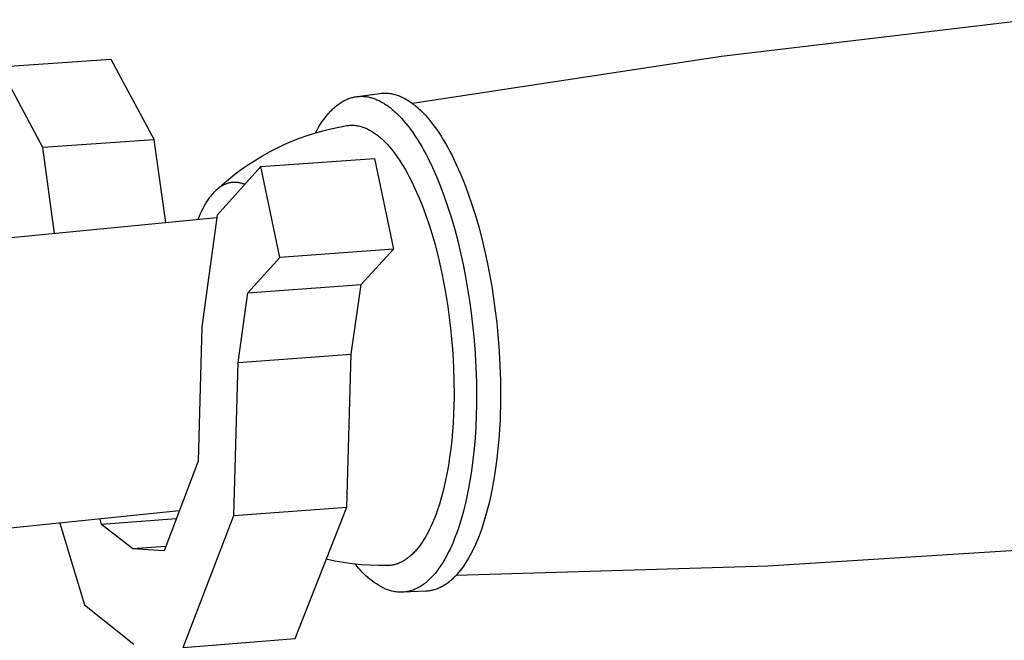
# Model space of a CAD drawing. Units: millimetres. Extents: x -399 to 397, y -409 to 420.
# Drawn here: x -290 to -235, y -128 to -94 of the extents above; entities that cross this region are included whole.
import ezdxf

# ---------------------------------------------------------------- set-up
doc = ezdxf.new("R2010")
doc.units = ezdxf.units.MM
doc.header["$MEASUREMENT"] = 0
doc.layers.add('Default', color=7, linetype='Continuous', true_color=0x000000)

msp = doc.modelspace()

# ---------------------------------------------------------------- linework, layer by layer
at = {"layer": 'Default', "color": 7, "true_color": 0xffffff}
for p, q in [((-233.736, -93.664), (-251.032, -95.712)), ((-291.274, -96.293), (-285.073, -95.872)), ((-285.073, -95.872), (-282.648, -100.351)), ((-251.032, -95.712), (-268.25, -98.338)), ((-288.865, -100.782), (-291.274, -96.293)), ((-272.131, -98.211), (-272.077, -98.182)), ((-272.077, -98.182), (-272.024, -98.154)), ((-272.024, -98.154), (-271.97, -98.128)), ((-271.97, -98.128), (-271.916, -98.104)), ((-271.916, -98.104), (-271.862, -98.081)), ((-271.862, -98.081), (-271.809, -98.06)), ((-271.809, -98.06), (-271.755, -98.04)), ((-271.755, -98.04), (-271.7, -98.023)), ((-271.7, -98.023), (-271.646, -98.006)), ((-271.646, -98.006), (-271.592, -97.992)), ((-271.592, -97.992), (-271.538, -97.979)), ((-271.538, -97.979), (-271.484, -97.968)), ((-271.484, -97.968), (-271.43, -97.958)), ((-271.43, -97.958), (-271.376, -97.949)), ((-271.376, -97.949), (-271.321, -97.943)), ((-271.322, -97.942), (-270.074, -97.769)), ((-271.321, -97.943), (-271.267, -97.938)), ((-271.267, -97.938), (-271.213, -97.934)), ((-271.213, -97.934), (-271.159, -97.932)), ((-271.159, -97.932), (-271.105, -97.931)), ((-271.105, -97.931), (-271.051, -97.932)), ((-271.051, -97.932), (-270.997, -97.935)), ((-270.997, -97.935), (-270.944, -97.938)), ((-270.944, -97.938), (-270.89, -97.944)), ((-270.89, -97.944), (-270.836, -97.95)), ((-270.836, -97.95), (-270.783, -97.958)), ((-270.783, -97.958), (-270.73, -97.968)), ((-270.73, -97.968), (-270.676, -97.979)), ((-270.676, -97.979), (-270.623, -97.991)), ((-270.623, -97.991), (-270.57, -98.005)), ((-270.57, -98.005), (-270.517, -98.019)), ((-270.517, -98.019), (-270.465, -98.036)), ((-270.465, -98.036), (-270.412, -98.053)), ((-270.412, -98.053), (-270.36, -98.072)), ((-270.36, -98.072), (-270.301, -98.094)), ((-270.301, -98.094), (-270.242, -98.119)), ((-270.242, -98.119), (-270.182, -98.145)), ((-270.182, -98.145), (-270.122, -98.173)), ((-270.122, -98.173), (-270.062, -98.203)), ((-270.074, -97.769), (-270.005, -97.761)), ((-270.062, -98.203), (-270.002, -98.235)), ((-270.005, -97.761), (-269.936, -97.756)), ((-269.936, -97.756), (-269.867, -97.753)), ((-269.867, -97.753), (-269.797, -97.752)), ((-269.797, -97.752), (-269.728, -97.753)), ((-269.728, -97.753), (-269.658, -97.757)), ((-269.658, -97.757), (-269.589, -97.763)), ((-269.589, -97.763), (-269.52, -97.771)), ((-269.52, -97.771), (-269.451, -97.781)), ((-269.451, -97.781), (-269.383, -97.794)), ((-269.383, -97.794), (-269.315, -97.809)), ((-269.315, -97.809), (-269.248, -97.826)), ((-269.248, -97.826), (-269.181, -97.846)), ((-269.181, -97.846), (-269.115, -97.868)), ((-269.115, -97.868), (-269.05, -97.891)), ((-269.05, -97.891), (-268.991, -97.914)), ((-268.991, -97.914), (-268.931, -97.939)), ((-268.931, -97.939), (-268.871, -97.965)), ((-268.871, -97.965), (-268.811, -97.993)), ((-268.811, -97.993), (-268.75, -98.023)), ((-268.75, -98.023), (-268.689, -98.055)), ((-268.689, -98.055), (-268.628, -98.089)), ((-268.628, -98.089), (-268.567, -98.125)), ((-268.567, -98.125), (-268.505, -98.163)), ((-268.505, -98.163), (-268.443, -98.202)), ((-268.443, -98.202), (-268.381, -98.244)), ((-272.861, -98.803), (-272.81, -98.75)), ((-272.81, -98.75), (-272.759, -98.698)), ((-272.759, -98.698), (-272.708, -98.648)), ((-272.708, -98.648), (-272.656, -98.6)), ((-272.656, -98.6), (-272.605, -98.553)), ((-272.605, -98.553), (-272.553, -98.508)), ((-272.553, -98.508), (-272.501, -98.465)), ((-272.501, -98.465), (-272.448, -98.424)), ((-272.448, -98.424), (-272.396, -98.384)), ((-272.396, -98.384), (-272.343, -98.346)), ((-272.343, -98.346), (-272.29, -98.31)), ((-272.29, -98.31), (-272.237, -98.275)), ((-272.237, -98.275), (-272.184, -98.242)), ((-272.184, -98.242), (-272.131, -98.211)), ((-270.002, -98.235), (-269.941, -98.269)), ((-269.941, -98.269), (-269.88, -98.304)), ((-269.88, -98.304), (-269.819, -98.342)), ((-269.819, -98.342), (-269.757, -98.382)), ((-269.757, -98.382), (-269.696, -98.423)), ((-269.696, -98.423), (-269.634, -98.466)), ((-269.634, -98.466), (-269.572, -98.512)), ((-269.572, -98.512), (-269.51, -98.559)), ((-269.51, -98.559), (-269.447, -98.609)), ((-269.447, -98.609), (-269.385, -98.66)), ((-269.385, -98.66), (-269.322, -98.714)), ((-269.322, -98.714), (-269.259, -98.769)), ((-268.381, -98.244), (-268.319, -98.288)), ((-268.319, -98.288), (-268.257, -98.333)), ((-268.257, -98.333), (-268.194, -98.381)), ((-268.194, -98.381), (-268.131, -98.431)), ((-268.131, -98.431), (-268.068, -98.482)), ((-268.068, -98.482), (-268.005, -98.536)), ((-268.005, -98.536), (-267.942, -98.592)), ((-267.942, -98.592), (-267.815, -98.71)), ((-267.815, -98.71), (-267.688, -98.836)), ((-273.302, -99.361), (-273.207, -99.225)), ((-273.207, -99.225), (-273.109, -99.096)), ((-273.109, -99.096), (-273.011, -98.974)), ((-273.011, -98.974), (-272.961, -98.915)), ((-272.961, -98.915), (-272.911, -98.858)), ((-272.911, -98.858), (-272.861, -98.803)), ((-269.259, -98.769), (-269.133, -98.887)), ((-269.133, -98.887), (-269.007, -99.012)), ((-269.007, -99.012), (-268.88, -99.146)), ((-268.88, -99.146), (-268.753, -99.289)), ((-268.753, -99.289), (-268.626, -99.44)), ((-267.688, -98.836), (-267.56, -98.971)), ((-267.56, -98.971), (-267.432, -99.114)), ((-267.432, -99.114), (-267.305, -99.265)), ((-267.305, -99.265), (-267.177, -99.425)), ((-273.7, -99.979), (-273.261, -99.853)), ((-273.669, -99.97), (-273.58, -99.808)), ((-273.58, -99.808), (-273.489, -99.653)), ((-273.489, -99.653), (-273.397, -99.503)), ((-273.397, -99.503), (-273.302, -99.361)), ((-273.261, -99.853), (-272.818, -99.743)), ((-272.818, -99.743), (-272.372, -99.646)), ((-272.372, -99.646), (-271.923, -99.564)), ((-271.923, -99.564), (-271.863, -99.556)), ((-271.863, -99.556), (-271.803, -99.549)), ((-271.803, -99.549), (-271.743, -99.545)), ((-271.743, -99.545), (-271.682, -99.542)), ((-271.682, -99.542), (-271.621, -99.542)), ((-271.621, -99.542), (-271.561, -99.543)), ((-271.561, -99.543), (-271.5, -99.547)), ((-271.5, -99.547), (-271.44, -99.552)), ((-271.44, -99.552), (-271.379, -99.56)), ((-271.379, -99.56), (-271.32, -99.569)), ((-271.32, -99.569), (-271.26, -99.581)), ((-271.26, -99.581), (-271.201, -99.594)), ((-271.201, -99.594), (-271.142, -99.61)), ((-271.142, -99.61), (-271.084, -99.627)), ((-271.084, -99.627), (-271.026, -99.646)), ((-271.026, -99.646), (-270.969, -99.667)), ((-270.969, -99.667), (-270.917, -99.688)), ((-270.917, -99.688), (-270.865, -99.709)), ((-270.865, -99.709), (-270.812, -99.733)), ((-270.812, -99.733), (-270.759, -99.758)), ((-270.759, -99.758), (-270.705, -99.785)), ((-270.705, -99.785), (-270.652, -99.813)), ((-270.652, -99.813), (-270.598, -99.843)), ((-270.598, -99.843), (-270.544, -99.875)), ((-268.626, -99.44), (-268.499, -99.599)), ((-268.499, -99.599), (-268.373, -99.767)), ((-268.373, -99.767), (-268.247, -99.943)), ((-267.177, -99.425), (-267.05, -99.593)), ((-267.05, -99.593), (-266.923, -99.77)), ((-266.923, -99.77), (-266.796, -99.955)), ((-282.648, -100.351), (-288.865, -100.782)), ((-282.008, -104.963), (-282.648, -100.351)), ((-274.988, -100.439), (-274.564, -100.272)), ((-274.564, -100.272), (-274.134, -100.118)), ((-274.134, -100.118), (-273.7, -99.979)), ((-270.544, -99.875), (-270.49, -99.909)), ((-270.49, -99.909), (-270.435, -99.944)), ((-270.435, -99.944), (-270.38, -99.981)), ((-270.38, -99.981), (-270.326, -100.02)), ((-270.326, -100.02), (-270.271, -100.06)), ((-270.271, -100.06), (-270.215, -100.102)), ((-270.215, -100.102), (-270.16, -100.146)), ((-270.16, -100.146), (-270.105, -100.192)), ((-270.105, -100.192), (-270.049, -100.24)), ((-270.049, -100.24), (-269.993, -100.289)), ((-269.993, -100.289), (-269.882, -100.394)), ((-269.882, -100.394), (-269.769, -100.506)), ((-268.247, -99.943), (-268.121, -100.127)), ((-268.121, -100.127), (-267.996, -100.32)), ((-267.996, -100.32), (-267.871, -100.52)), ((-266.796, -99.955), (-266.67, -100.149)), ((-266.67, -100.149), (-266.545, -100.35)), ((-266.545, -100.35), (-266.421, -100.56)), ((-288.201, -105.568), (-288.865, -100.782)), ((-276.226, -101.024), (-275.82, -100.816)), ((-275.82, -100.816), (-275.407, -100.621)), ((-275.407, -100.621), (-274.988, -100.439)), ((-269.769, -100.506), (-269.657, -100.625)), ((-269.657, -100.625), (-269.545, -100.751)), ((-269.545, -100.751), (-269.432, -100.885)), ((-269.432, -100.885), (-269.32, -101.027)), ((-267.871, -100.52), (-267.748, -100.729)), ((-267.748, -100.729), (-267.625, -100.946)), ((-267.625, -100.946), (-267.504, -101.171)), ((-266.421, -100.56), (-266.298, -100.778)), ((-266.298, -100.778), (-266.175, -101.004)), ((-277.4, -101.727), (-277.016, -101.48)), ((-277.016, -101.48), (-276.625, -101.245)), ((-276.701, -101.839), (-270.369, -101.396)), ((-276.625, -101.245), (-276.226, -101.024)), ((-270.369, -101.396), (-269.313, -106.456)), ((-269.32, -101.027), (-269.208, -101.176)), ((-269.208, -101.176), (-269.096, -101.332)), ((-269.096, -101.332), (-268.984, -101.496)), ((-268.984, -101.496), (-268.873, -101.667)), ((-267.504, -101.171), (-267.384, -101.404)), ((-267.384, -101.404), (-267.148, -101.891)), ((-266.175, -101.004), (-266.055, -101.238)), ((-266.055, -101.238), (-265.818, -101.727)), ((-276.701, -101.839), (-279.142, -104.544)), ((-278.155, -102.269), (-277.782, -101.991)), ((-277.782, -101.991), (-277.4, -101.727)), ((-275.648, -106.91), (-276.701, -101.839)), ((-268.873, -101.667), (-268.763, -101.846)), ((-268.763, -101.846), (-268.654, -102.032)), ((-268.654, -102.032), (-268.545, -102.224)), ((-267.148, -101.891), (-266.919, -102.408)), ((-265.818, -101.727), (-265.587, -102.246)), ((-278.871, -102.863), (-278.518, -102.56)), ((-278.518, -102.56), (-278.155, -102.269)), ((-268.545, -102.224), (-268.438, -102.424)), ((-268.438, -102.424), (-268.331, -102.63)), ((-266.919, -102.408), (-266.698, -102.951)), ((-265.587, -102.246), (-265.364, -102.791)), ((-279.176, -103.145), (-279.217, -103.182)), ((-279.213, -103.178), (-278.871, -102.863)), ((-279.134, -103.109), (-279.176, -103.145)), ((-279.092, -103.075), (-279.134, -103.109)), ((-279.05, -103.043), (-279.092, -103.075)), ((-279.008, -103.012), (-279.05, -103.043)), ((-278.965, -102.983), (-279.008, -103.012)), ((-278.922, -102.956), (-278.965, -102.983)), ((-278.88, -102.93), (-278.922, -102.956)), ((-278.837, -102.905), (-278.88, -102.93)), ((-278.794, -102.883), (-278.837, -102.905)), ((-278.751, -102.861), (-278.794, -102.883)), ((-278.707, -102.842), (-278.751, -102.861)), ((-278.664, -102.824), (-278.707, -102.842)), ((-278.621, -102.807), (-278.664, -102.824)), ((-278.577, -102.793), (-278.621, -102.807)), ((-278.534, -102.779), (-278.577, -102.793)), ((-278.49, -102.767), (-278.534, -102.779)), ((-278.447, -102.757), (-278.49, -102.767)), ((-278.403, -102.748), (-278.447, -102.757)), ((-278.36, -102.741), (-278.403, -102.748)), ((-278.316, -102.735), (-278.36, -102.741)), ((-278.273, -102.731), (-278.316, -102.735)), ((-278.229, -102.728), (-278.273, -102.731)), ((-278.186, -102.726), (-278.229, -102.728)), ((-278.143, -102.726), (-278.186, -102.726)), ((-278.099, -102.728), (-278.143, -102.726)), ((-278.056, -102.73), (-278.099, -102.728)), ((-278.013, -102.734), (-278.056, -102.73)), ((-277.97, -102.74), (-278.013, -102.734)), ((-277.927, -102.746), (-277.97, -102.74)), ((-277.884, -102.754), (-277.927, -102.746)), ((-277.841, -102.764), (-277.884, -102.754)), ((-277.799, -102.774), (-277.841, -102.764)), ((-277.756, -102.786), (-277.799, -102.774)), ((-277.714, -102.799), (-277.756, -102.786)), ((-277.672, -102.814), (-277.714, -102.799)), ((-277.63, -102.829), (-277.672, -102.814)), ((-277.603, -102.839), (-277.63, -102.829)), ((-268.331, -102.63), (-268.122, -103.063)), ((-268.122, -103.063), (-267.919, -103.522)), ((-266.698, -102.951), (-266.485, -103.518)), ((-265.364, -102.791), (-265.151, -103.362)), ((-279.619, -103.645), (-279.657, -103.7)), ((-279.58, -103.591), (-279.619, -103.645)), ((-279.541, -103.539), (-279.58, -103.591)), ((-279.501, -103.489), (-279.541, -103.539)), ((-279.462, -103.44), (-279.501, -103.489)), ((-279.421, -103.393), (-279.462, -103.44)), ((-279.381, -103.348), (-279.421, -103.393)), ((-279.341, -103.304), (-279.381, -103.348)), ((-279.3, -103.262), (-279.341, -103.304)), ((-279.259, -103.221), (-279.3, -103.262)), ((-279.217, -103.182), (-279.259, -103.221)), ((-267.919, -103.522), (-267.723, -104.004)), ((-266.485, -103.518), (-266.282, -104.109)), ((-265.151, -103.362), (-264.946, -103.955)), ((-279.951, -104.196), (-280.02, -104.336)), ((-279.88, -104.063), (-279.951, -104.196)), ((-279.807, -103.936), (-279.88, -104.063)), ((-279.733, -103.814), (-279.807, -103.936)), ((-279.657, -103.7), (-279.733, -103.814)), ((-267.723, -104.004), (-267.535, -104.508)), ((-266.282, -104.109), (-266.089, -104.719)), ((-264.946, -103.955), (-264.752, -104.568)), ((-323.719, -109.039), (-279.161, -104.684)), ((-280.153, -104.631), (-280.217, -104.788)), ((-280.088, -104.481), (-280.153, -104.631)), ((-280.02, -104.336), (-280.088, -104.481)), ((-279.142, -104.544), (-279.989, -110.779)), ((-267.535, -104.508), (-267.355, -105.032)), ((-266.089, -104.719), (-265.908, -105.347)), ((-264.752, -104.568), (-264.57, -105.199)), ((-267.355, -105.032), (-267.184, -105.573)), ((-264.57, -105.199), (-264.399, -105.844)), ((-267.184, -105.573), (-267.023, -106.131)), ((-265.908, -105.347), (-265.738, -105.99)), ((-264.399, -105.844), (-264.24, -106.502)), ((-267.023, -106.131), (-266.873, -106.701)), ((-265.738, -105.99), (-265.58, -106.645)), ((-277.442, -108.875), (-275.648, -106.91)), ((-269.313, -106.456), (-275.648, -106.91)), ((-271.128, -108.419), (-269.313, -106.456)), ((-266.873, -106.701), (-266.733, -107.282)), ((-265.58, -106.645), (-265.435, -107.309)), ((-264.24, -106.502), (-264.095, -107.169)), ((-266.733, -107.282), (-266.604, -107.871)), ((-265.435, -107.309), (-265.304, -107.98)), ((-264.095, -107.169), (-263.962, -107.842)), ((-266.604, -107.871), (-266.487, -108.466)), ((-265.304, -107.98), (-265.185, -108.654)), ((-263.962, -107.842), (-263.843, -108.519)), ((-277.442, -108.875), (-271.128, -108.419)), ((-271.67, -112.289), (-271.128, -108.419)), ((-266.487, -108.466), (-266.382, -109.064)), ((-263.843, -108.519), (-263.737, -109.197)), ((-277.973, -112.752), (-277.442, -108.875)), ((-266.382, -109.064), (-266.288, -109.663)), ((-265.185, -108.654), (-265.079, -109.328)), ((-266.288, -109.663), (-266.207, -110.26)), ((-265.079, -109.328), (-264.987, -110.001)), ((-263.737, -109.197), (-263.644, -109.873)), ((-266.207, -110.26), (-266.136, -110.853)), ((-264.987, -110.001), (-264.908, -110.67)), ((-263.644, -109.873), (-263.565, -110.545)), ((-279.989, -110.779), (-280.194, -118.253)), ((-264.908, -110.67), (-264.842, -111.332)), ((-263.565, -110.545), (-263.498, -111.21)), ((-266.136, -110.853), (-266.078, -111.44)), ((-264.842, -111.332), (-264.788, -111.986)), ((-263.498, -111.21), (-263.445, -111.867)), ((-266.078, -111.44), (-266.03, -112.02)), ((-263.445, -111.867), (-263.403, -112.513)), ((-277.973, -112.752), (-271.67, -112.289)), ((-271.924, -120.81), (-271.67, -112.289)), ((-266.03, -112.02), (-265.993, -112.59)), ((-264.788, -111.986), (-264.747, -112.629)), ((-278.212, -121.289), (-277.973, -112.752)), ((-265.993, -112.59), (-265.951, -113.696)), ((-264.747, -112.629), (-264.699, -113.875)), ((-263.403, -112.513), (-263.356, -113.765)), ((-265.951, -113.696), (-265.945, -114.661)), ((-264.699, -113.875), (-264.692, -114.487)), ((-263.356, -113.765), (-263.35, -114.848)), ((-265.945, -114.661), (-265.971, -115.636)), ((-264.692, -114.487), (-264.695, -115.104)), ((-264.695, -115.104), (-264.71, -115.724)), ((-263.35, -114.848), (-263.38, -115.942)), ((-265.971, -115.636), (-265.997, -116.123)), ((-264.71, -115.724), (-264.737, -116.344)), ((-265.997, -116.123), (-266.032, -116.609)), ((-263.38, -115.942), (-263.409, -116.489)), ((-266.032, -116.609), (-266.075, -117.092)), ((-264.737, -116.344), (-264.776, -116.963)), ((-263.409, -116.489), (-263.448, -117.034)), ((-266.075, -117.092), (-266.128, -117.569)), ((-264.776, -116.963), (-264.829, -117.578)), ((-263.448, -117.034), (-263.496, -117.576)), ((-266.128, -117.569), (-266.189, -118.041)), ((-264.829, -117.578), (-264.894, -118.187)), ((-263.496, -117.576), (-263.555, -118.113)), ((-280.194, -118.253), (-282.105, -123.243)), ((-266.261, -118.504), (-266.341, -118.958)), ((-266.189, -118.041), (-266.261, -118.504)), ((-264.894, -118.187), (-264.973, -118.787)), ((-263.555, -118.113), (-263.625, -118.642)), ((-266.341, -118.958), (-266.431, -119.4)), ((-264.973, -118.787), (-265.065, -119.375)), ((-263.625, -118.642), (-263.704, -119.163)), ((-266.431, -119.4), (-266.53, -119.829)), ((-265.065, -119.375), (-265.17, -119.949)), ((-263.704, -119.163), (-263.795, -119.673)), ((-266.53, -119.829), (-266.638, -120.244)), ((-265.17, -119.949), (-265.289, -120.505)), ((-263.795, -119.673), (-263.895, -120.17)), ((-266.755, -120.643), (-266.881, -121.024)), ((-266.638, -120.244), (-266.755, -120.643)), ((-265.289, -120.505), (-265.421, -121.042)), ((-264.006, -120.653), (-264.127, -121.121)), ((-263.895, -120.17), (-264.006, -120.653)), ((-281.256, -121.027), (-321.992, -125.214)), ((-278.212, -121.289), (-271.924, -120.81)), ((-274.794, -128.137), (-271.924, -120.81)), ((-266.947, -121.208), (-267.015, -121.387)), ((-266.881, -121.024), (-266.947, -121.208)), ((-265.421, -121.042), (-265.566, -121.557)), ((-264.127, -121.121), (-264.258, -121.57)), ((-287.906, -121.711), (-286.529, -126.267)), ((-285.581, -121.778), (-285.671, -121.481)), ((-281.422, -121.461), (-285.581, -121.778)), ((-283.842, -123.147), (-285.581, -121.778)), ((-281.045, -128.627), (-278.212, -121.289)), ((-267.156, -121.73), (-267.23, -121.893)), ((-267.085, -121.561), (-267.156, -121.73)), ((-267.015, -121.387), (-267.085, -121.561)), ((-265.566, -121.557), (-265.643, -121.806)), ((-264.258, -121.57), (-264.399, -122)), ((-267.382, -122.203), (-267.461, -122.35)), ((-267.305, -122.051), (-267.382, -122.203)), ((-267.23, -121.893), (-267.305, -122.051)), ((-265.807, -122.283), (-265.893, -122.512)), ((-265.723, -122.048), (-265.807, -122.283)), ((-265.643, -121.806), (-265.723, -122.048)), ((-264.473, -122.208), (-264.549, -122.41)), ((-264.399, -122), (-264.473, -122.208)), ((-267.792, -122.88), (-267.878, -122.997)), ((-267.707, -122.756), (-267.792, -122.88)), ((-267.624, -122.627), (-267.707, -122.756)), ((-267.542, -122.491), (-267.624, -122.627)), ((-267.461, -122.35), (-267.542, -122.491)), ((-265.982, -122.733), (-266.073, -122.947)), ((-265.893, -122.512), (-265.982, -122.733)), ((-264.707, -122.797), (-264.79, -122.982)), ((-264.627, -122.606), (-264.707, -122.797)), ((-264.549, -122.41), (-264.627, -122.606)), ((-282.015, -123.007), (-283.842, -123.147)), ((-282.105, -123.243), (-283.842, -123.147)), ((-268.233, -123.406), (-268.279, -123.45)), ((-268.188, -123.36), (-268.233, -123.406)), ((-268.143, -123.313), (-268.188, -123.36)), ((-268.098, -123.264), (-268.143, -123.313)), ((-268.053, -123.214), (-268.098, -123.264)), ((-267.965, -123.108), (-268.053, -123.214)), ((-267.878, -122.997), (-267.965, -123.108)), ((-266.264, -123.352), (-266.364, -123.542)), ((-266.168, -123.153), (-266.264, -123.352)), ((-266.073, -122.947), (-266.168, -123.153)), ((-264.961, -123.334), (-265.049, -123.501)), ((-264.874, -123.161), (-264.961, -123.334)), ((-264.79, -122.982), (-264.874, -123.161)), ((-248.462, -124.088), (-231.123, -122.983)), ((-272.582, -123.818), (-273.062, -123.716)), ((-272.099, -123.903), (-272.582, -123.818)), ((-271.613, -123.972), (-272.099, -123.903)), ((-271.125, -124.023), (-271.613, -123.972)), ((-271.353, -124.109), (-271.442, -123.992)), ((-269.127, -123.983), (-269.175, -123.998)), ((-269.079, -123.966), (-269.127, -123.983)), ((-269.031, -123.948), (-269.079, -123.966)), ((-268.983, -123.928), (-269.031, -123.948)), ((-268.935, -123.907), (-268.983, -123.928)), ((-268.887, -123.884), (-268.935, -123.907)), ((-268.84, -123.86), (-268.887, -123.884)), ((-268.792, -123.834), (-268.84, -123.86)), ((-268.745, -123.807), (-268.792, -123.834)), ((-268.698, -123.778), (-268.745, -123.807)), ((-268.65, -123.747), (-268.698, -123.778)), ((-268.603, -123.716), (-268.65, -123.747)), ((-268.556, -123.682), (-268.603, -123.716)), ((-268.51, -123.647), (-268.556, -123.682)), ((-268.463, -123.611), (-268.51, -123.647)), ((-268.417, -123.573), (-268.463, -123.611)), ((-268.371, -123.533), (-268.417, -123.573)), ((-268.325, -123.492), (-268.371, -123.533)), ((-268.279, -123.45), (-268.325, -123.492)), ((-266.569, -123.898), (-266.675, -124.064)), ((-266.465, -123.724), (-266.569, -123.898)), ((-266.364, -123.542), (-266.465, -123.724)), ((-265.324, -123.962), (-265.419, -124.103)), ((-265.231, -123.815), (-265.324, -123.962)), ((-265.139, -123.661), (-265.231, -123.815)), ((-265.049, -123.501), (-265.139, -123.661)), ((-271.26, -124.223), (-271.353, -124.109)), ((-271.164, -124.333), (-271.26, -124.223)), ((-271.064, -124.441), (-271.164, -124.333)), ((-270.636, -124.057), (-271.125, -124.023)), ((-270.96, -124.545), (-271.064, -124.441)), ((-270.146, -124.075), (-270.636, -124.057)), ((-269.655, -124.075), (-270.146, -124.075)), ((-269.607, -124.073), (-269.655, -124.075)), ((-269.559, -124.071), (-269.607, -124.073)), ((-269.511, -124.066), (-269.559, -124.071)), ((-269.463, -124.061), (-269.511, -124.066)), ((-269.415, -124.054), (-269.463, -124.061)), ((-269.367, -124.046), (-269.415, -124.054)), ((-269.319, -124.036), (-269.367, -124.046)), ((-269.271, -124.025), (-269.319, -124.036)), ((-269.223, -124.012), (-269.271, -124.025)), ((-269.175, -123.998), (-269.223, -124.012)), ((-267.004, -124.509), (-267.06, -124.575)), ((-266.948, -124.44), (-267.004, -124.509)), ((-266.893, -124.369), (-266.948, -124.44)), ((-266.837, -124.296), (-266.893, -124.369)), ((-266.783, -124.221), (-266.837, -124.296)), ((-266.675, -124.064), (-266.783, -124.221)), ((-265.827, -124.614), (-248.462, -124.088)), ((-265.763, -124.542), (-265.813, -124.598)), ((-265.713, -124.485), (-265.763, -124.542)), ((-265.614, -124.364), (-265.713, -124.485)), ((-265.516, -124.237), (-265.614, -124.364)), ((-265.419, -124.103), (-265.516, -124.237)), ((-270.853, -124.646), (-270.96, -124.545)), ((-270.743, -124.743), (-270.853, -124.646)), ((-270.629, -124.837), (-270.743, -124.743)), ((-270.513, -124.926), (-270.629, -124.837)), ((-270.393, -125.012), (-270.513, -124.926)), ((-270.271, -125.094), (-270.393, -125.012)), ((-267.583, -125.074), (-267.643, -125.118)), ((-267.524, -125.027), (-267.583, -125.074)), ((-267.465, -124.979), (-267.524, -125.027)), ((-267.406, -124.928), (-267.465, -124.979)), ((-267.348, -124.874), (-267.406, -124.928)), ((-267.29, -124.819), (-267.348, -124.874)), ((-267.232, -124.761), (-267.29, -124.819)), ((-267.174, -124.702), (-267.232, -124.761)), ((-267.117, -124.639), (-267.174, -124.702)), ((-267.06, -124.575), (-267.117, -124.639)), ((-266.33, -125.064), (-266.383, -125.101)), ((-266.278, -125.025), (-266.33, -125.064)), ((-266.225, -124.984), (-266.278, -125.025)), ((-266.173, -124.942), (-266.225, -124.984)), ((-266.121, -124.898), (-266.173, -124.942)), ((-266.069, -124.852), (-266.121, -124.898)), ((-266.017, -124.805), (-266.069, -124.852)), ((-265.966, -124.756), (-266.017, -124.805)), ((-265.915, -124.705), (-265.966, -124.756)), ((-265.864, -124.653), (-265.915, -124.705)), ((-265.813, -124.598), (-265.864, -124.653)), ((-270.146, -125.172), (-270.271, -125.094)), ((-270.019, -125.245), (-270.146, -125.172)), ((-269.89, -125.315), (-270.019, -125.245)), ((-269.758, -125.38), (-269.89, -125.315)), ((-269.699, -125.403), (-269.758, -125.38)), ((-269.64, -125.425), (-269.699, -125.403)), ((-269.581, -125.446), (-269.64, -125.425)), ((-269.522, -125.465), (-269.581, -125.446)), ((-269.462, -125.482), (-269.522, -125.465)), ((-269.403, -125.497), (-269.462, -125.482)), ((-269.343, -125.511), (-269.403, -125.497)), ((-269.283, -125.523), (-269.343, -125.511)), ((-269.222, -125.533), (-269.283, -125.523)), ((-269.162, -125.542), (-269.222, -125.533)), ((-269.102, -125.549), (-269.162, -125.542)), ((-269.041, -125.554), (-269.102, -125.549)), ((-268.98, -125.557), (-269.041, -125.554)), ((-268.919, -125.558), (-268.98, -125.557)), ((-268.858, -125.557), (-268.919, -125.558)), ((-268.797, -125.555), (-268.858, -125.557)), ((-267.513, -125.498), (-268.797, -125.555)), ((-268.736, -125.55), (-268.797, -125.555)), ((-268.675, -125.544), (-268.736, -125.55)), ((-268.614, -125.535), (-268.675, -125.544)), ((-268.553, -125.525), (-268.614, -125.535)), ((-268.492, -125.513), (-268.553, -125.525)), ((-268.43, -125.498), (-268.492, -125.513)), ((-268.369, -125.482), (-268.43, -125.498)), ((-268.308, -125.463), (-268.369, -125.482)), ((-268.247, -125.442), (-268.308, -125.463)), ((-268.186, -125.42), (-268.247, -125.442)), ((-268.125, -125.395), (-268.186, -125.42)), ((-268.064, -125.368), (-268.125, -125.395)), ((-268.004, -125.339), (-268.064, -125.368)), ((-267.943, -125.307), (-268.004, -125.339)), ((-267.883, -125.274), (-267.943, -125.307)), ((-267.822, -125.238), (-267.883, -125.274)), ((-267.762, -125.201), (-267.822, -125.238)), ((-267.702, -125.161), (-267.762, -125.201)), ((-267.643, -125.118), (-267.702, -125.161)), ((-267.459, -125.495), (-267.513, -125.498)), ((-267.405, -125.491), (-267.459, -125.495)), ((-267.351, -125.485), (-267.405, -125.491)), ((-267.297, -125.477), (-267.351, -125.485)), ((-267.243, -125.468), (-267.297, -125.477)), ((-267.189, -125.457), (-267.243, -125.468)), ((-267.135, -125.445), (-267.189, -125.457)), ((-267.081, -125.431), (-267.135, -125.445)), ((-267.026, -125.415), (-267.081, -125.431)), ((-266.972, -125.398), (-267.026, -125.415)), ((-266.918, -125.379), (-266.972, -125.398)), ((-266.864, -125.359), (-266.918, -125.379)), ((-266.811, -125.337), (-266.864, -125.359)), ((-266.757, -125.313), (-266.811, -125.337)), ((-266.703, -125.288), (-266.757, -125.313)), ((-266.649, -125.261), (-266.703, -125.288)), ((-266.596, -125.232), (-266.649, -125.261)), ((-266.542, -125.202), (-266.596, -125.232)), ((-266.489, -125.17), (-266.542, -125.202)), ((-266.436, -125.136), (-266.489, -125.17)), ((-266.383, -125.101), (-266.436, -125.136)), ((-286.529, -126.267), (-283.79, -128.447)), ((-281.045, -128.627), (-274.794, -128.137))]:
    msp.add_line(p, q, dxfattribs=at)

doc.saveas('drawing.dxf')
